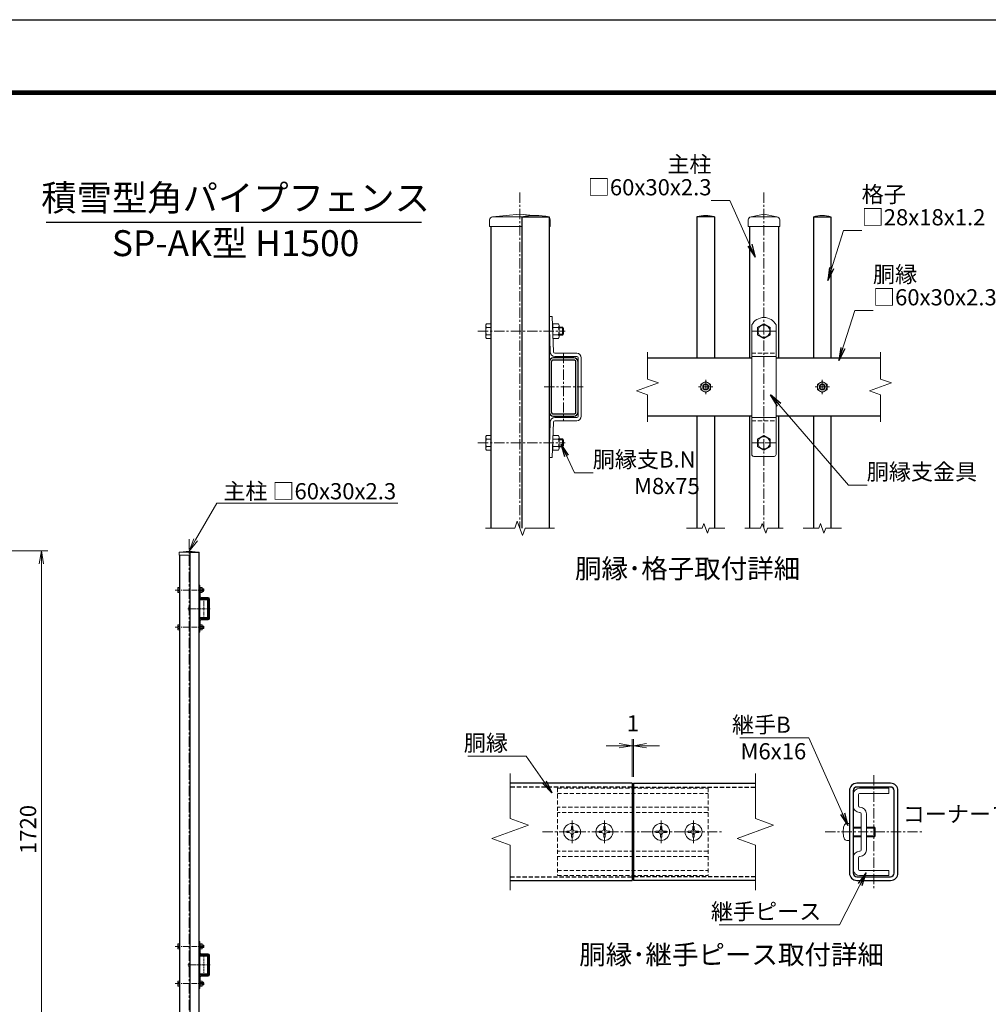
# Model space of a CAD drawing. Units: millimetres. Extents: x -43872 to -35472, y -1961 to 3979.
# Drawn here: x -40369 to -37377, y 940 to 3979 of the extents above; entities that cross this region are included whole.
import ezdxf
from ezdxf import colors
from ezdxf.entities.mleader import LeaderData, LeaderLine
from ezdxf.enums import TextEntityAlignment as Align
from ezdxf.math import Vec2, Vec3

# ---------------------------------------------------------------- set-up
doc = ezdxf.new("R2010")
doc.units = ezdxf.units.MM
doc.linetypes.add('CENTER', pattern=[50.8, 31.75, -6.35, 6.35, -6.35])
doc.linetypes.add('DASHED', pattern=[19.05, 12.7, -6.35])
doc.layers.get('Defpoints').update_dxf_attribs({"color": 8})
for name, color, linetype, lineweight in [('D-BMK', 2, 'CENTER', 13), ('D-STR-DIM', 7, 'Continuous', 13), ('D-STR-TXT', 7, 'Continuous', 13), ('D-STR3', 3, 'Continuous', 13)]:
    doc.layers.add(name, color=color, linetype=linetype, lineweight=lineweight)
for name, color, linetype in [('D-STR1', 1, 'Continuous'), ('D-TTL', 2, 'Continuous'), ('D-TTL-TXT', 7, 'Continuous')]:
    doc.layers.add(name, color=color, linetype=linetype)
doc.styles.add('ゴシック', font='txt')
doc.dimstyles.new('STYLE', dxfattribs={"dimscale": 20, "dimtxt": 2.5, "dimasz": 2, "dimexe": 1, "dimexo": 1, "dimgap": 0.8, "dimtad": 1, "dimdsep": 46, "dimtxsty": 'ゴシック', "dimblk": 'OPEN', "dimcen": 1e-08, "dimclrd": 256, "dimclre": 256, "dimclrt": 256, "dimadec": 0, "dimazin": 2, "dimtfac": 1, "dimtmove": 2, "dimatfit": 3, "dimldrblk": 'OPEN', "dimfxl": 1, "dimtolj": 1, "dimtzin": 0, "dimlwd": -1, "dimlwe": -1, "dimarcsym": 0})
doc.dimstyles.new('STYLE_5', dxfattribs={"dimscale": 20, "dimtxt": 2.5, "dimasz": 2, "dimexe": 1, "dimexo": 1, "dimgap": 0.8, "dimtad": 1, "dimlfac": 0.2, "dimdsep": 46, "dimtxsty": 'ゴシック', "dimblk": 'OPEN', "dimcen": 1e-08, "dimclrd": 256, "dimclre": 256, "dimclrt": 256, "dimadec": 0, "dimazin": 2, "dimtfac": 1, "dimtmove": 2, "dimatfit": 3, "dimldrblk": 'OPEN', "dimfxl": 1, "dimtolj": 1, "dimtzin": 0, "dimlwd": -1, "dimlwe": -1, "dimarcsym": 0})

# ---------------------------------------------------------------- blocks, each defined once
blk = doc.blocks.new('_Open')
at = {"color": 0, "linetype": 'ByBlock', "lineweight": -2}
for p, q in [((-1, 0.167), (0, 0)), ((-1, -0.167), (0, 0)), ((0, 0), (-1, 0))]:
    blk.add_line(p, q, dxfattribs=at)
blk = doc.blocks.new('*D18')
at = {"layer": 'D-STR-DIM', "transparency": 16777216}
for p, q in [((-40873.1, 2339.3), (-40282.1, 2339.3)), ((-40302.1, 2299.3), (-40302.1, 659.3)), ((-41167.1, 619.3), (-40282.1, 619.3))]:
    blk.add_line(p, q, dxfattribs=at)
at = {"layer": 'Defpoints', "color": 0, "transparency": 16777216}
for p in [(-40893.1, 2339.3), (-41187.1, 619.3), (-40302.1, 619.3)]:
    blk.add_point(p, dxfattribs=at)
at = {"layer": 'D-STR-DIM', "transparency": 16777216, "xscale": 40, "yscale": 40, "zscale": 40}
for p, rotation in [((-40302.1, 2339.3), 90), ((-40302.1, 619.3), 270)]:
    blk.add_blockref('_Open', p, dxfattribs=dict(at, rotation=rotation))
at = {"layer": 'D-STR-DIM', "transparency": 16777216, "insert": (-40343.1, 1479.3), "char_height": 50, "attachment_point": 5, "rotation": 90, "style": 'ゴシック'}
blk.add_mtext('\\A1;1720', dxfattribs=at)
blk = doc.blocks.new('*D12')
at = {"layer": 'D-STR-DIM', "transparency": 16777216}
for p, q in [((-38517.5, 1737.8), (-38557.5, 1737.8)), ((-38477.5, 1641.8), (-38477.5, 1757.8)), ((-38477.5, 1737.8), (-38472.5, 1737.8)), ((-38472.5, 1641.8), (-38472.5, 1757.8)), ((-38432.5, 1737.8), (-38392.5, 1737.8))]:
    blk.add_line(p, q, dxfattribs=at)
at = {"layer": 'Defpoints', "color": 0, "transparency": 16777216}
for p in [(-38472.5, 1737.8), (-38477.5, 1621.8), (-38472.5, 1621.8)]:
    blk.add_point(p, dxfattribs=at)
at = {"layer": 'D-STR-DIM', "transparency": 16777216, "xscale": 40, "yscale": 40, "zscale": 40}
blk.add_blockref('_Open', (-38477.5, 1737.8), dxfattribs=at)
at = {"layer": 'D-STR-DIM', "transparency": 16777216, "xscale": 40, "yscale": 40, "zscale": 40, "rotation": 180}
blk.add_blockref('_Open', (-38472.5, 1737.8), dxfattribs=at)
at = {"layer": 'D-STR-DIM', "transparency": 16777216, "insert": (-38475, 1806.8), "char_height": 50, "attachment_point": 5, "style": 'ゴシック'}
blk.add_mtext('\\A1;1', dxfattribs=at)

msp = doc.modelspace()

# ---------------------------------------------------------------- linework, layer by layer
at = {"ltscale": 10}
msp.add_line((-40287.699, 3354.75), (-39127.699, 3354.75), dxfattribs=at)
at = {"layer": 'D-BMK'}
for p, q in [((-38823.656, 3446.146), (-38823.656, 2409.344)), ((-38069.952, 3446.146), (-38069.952, 2409.344)), ((-38953.856, 3017.941), (-38683.856, 3017.941)), ((-38033.952, 3017.941), (-38105.952, 3017.941)), ((-38099.952, 3017.941), (-38039.952, 3017.941)), ((-38688.656, 2950.441), (-38688.656, 2740.441)), ((-38249.952, 2867.941), (-38249.952, 2822.941)), ((-37889.952, 2867.941), (-37889.952, 2822.941)), ((-38748.656, 2845.441), (-38628.656, 2845.441)), ((-38227.452, 2845.441), (-38272.452, 2845.441)), ((-37867.452, 2845.441), (-37912.452, 2845.441)), ((-38953.856, 2672.94), (-38683.856, 2672.94)), ((-38033.952, 2672.941), (-38105.952, 2672.941)), ((-38101.722, 2672.941), (-38040.837, 2672.941)), ((-39845.531, 2375.948), (-39845.531, 565.948)), ((-37730.856, 1646.84), (-37730.856, 1296.84)), ((-38662.519, 1506.84), (-38662.519, 1436.84)), ((-38562.519, 1506.84), (-38562.519, 1436.84)), ((-38387.519, 1506.84), (-38387.519, 1436.84)), ((-38287.519, 1506.84), (-38287.519, 1436.84)), ((-38753.759, 1471.84), (-38196.28, 1471.84)), ((-37880.856, 1471.84), (-37580.856, 1471.84))]:
    msp.add_line(p, q, dxfattribs=at)
at = {"layer": 'D-BMK', "ltscale": 0.5}
for p, q in [((-39888.931, 2218.448), (-39798.931, 2218.448)), ((-39888.931, 2103.448), (-39798.931, 2103.448)), ((-39888.931, 1118.448), (-39798.931, 1118.448)), ((-39888.931, 1003.448), (-39798.931, 1003.448))]:
    msp.add_line(p, q, dxfattribs=at)
at = {"layer": 'D-BMK', "ltscale": 0.3}
for p, q in [((-39800.531, 2195.948), (-39800.531, 2125.948)), ((-39820.531, 2160.948), (-39780.531, 2160.948)), ((-39800.531, 1095.948), (-39800.531, 1025.948)), ((-39820.531, 1060.948), (-39780.531, 1060.948))]:
    msp.add_line(p, q, dxfattribs=at)
at = {"layer": 'D-BMK', "ltscale": 0.2}
for p, q in [((-39850.096, 2160.948), (-39807.173, 2160.948)), ((-39850.096, 1060.948), (-39807.173, 1060.948))]:
    msp.add_line(p, q, dxfattribs=at)
at = {"layer": 'D-STR-DIM'}
for p, q in [((-38429.952, 2953.441), (-38429.952, 2870.067)), ((-37709.952, 2953.441), (-37709.952, 2870.067)), ((-38463.781, 2833.128), (-38396.122, 2857.754)), ((-38396.122, 2857.754), (-38429.952, 2870.067)), ((-37743.781, 2833.128), (-37676.122, 2857.754)), ((-37676.122, 2857.754), (-37709.952, 2870.067)), ((-38429.952, 2820.815), (-38463.781, 2833.128)), ((-37709.952, 2820.815), (-37743.781, 2833.128)), ((-38429.952, 2820.815), (-38429.952, 2737.441)), ((-37709.952, 2820.815), (-37709.952, 2737.441)), ((-38929.889, 2409.344), (-38839.889, 2409.344)), ((-38831.772, 2431.643), (-38839.889, 2409.344)), ((-38815.539, 2387.044), (-38831.772, 2431.643)), ((-38807.423, 2409.344), (-38815.539, 2387.044)), ((-38807.423, 2409.344), (-38717.423, 2409.344)), ((-38309.096, 2409.344), (-38260.774, 2409.344)), ((-38255.362, 2424.21), (-38260.774, 2409.344)), ((-38244.541, 2394.477), (-38255.362, 2424.21)), ((-38239.13, 2409.344), (-38244.541, 2394.477)), ((-38239.13, 2409.344), (-38190.808, 2409.344)), ((-38129.096, 2409.344), (-38080.774, 2409.344)), ((-38075.362, 2424.21), (-38080.774, 2409.344)), ((-38064.541, 2394.477), (-38075.362, 2424.21)), ((-38059.13, 2409.344), (-38064.541, 2394.477)), ((-38059.13, 2409.344), (-38010.808, 2409.344)), ((-37949.096, 2409.344), (-37900.774, 2409.344)), ((-37895.362, 2424.21), (-37900.774, 2409.344)), ((-37884.541, 2394.477), (-37895.362, 2424.21)), ((-37879.13, 2409.344), (-37884.541, 2394.477)), ((-37879.13, 2409.344), (-37830.808, 2409.344)), ((-38853.656, 1651.84), (-38853.656, 1512.884)), ((-38096.383, 1651.84), (-38096.383, 1512.884)), ((-38910.038, 1451.319), (-38797.274, 1492.362)), ((-38797.274, 1492.362), (-38853.656, 1512.884)), ((-38152.764, 1451.319), (-38040.001, 1492.362)), ((-38040.001, 1492.362), (-38096.383, 1512.884)), ((-38853.656, 1430.798), (-38910.038, 1451.319)), ((-38853.656, 1430.798), (-38853.656, 1291.84)), ((-38096.383, 1430.798), (-38152.764, 1451.319)), ((-38096.383, 1430.798), (-38096.383, 1291.84))]:
    msp.add_line(p, q, dxfattribs=at)
at = {"layer": 'D-STR1'}
for p, q in [((-38817.656, 3370.441), (-38817.656, 2409.344)), ((-38817.656, 3370.441), (-38733.656, 3370.441)), ((-38733.656, 3370.441), (-38733.656, 2409.344)), ((-38276.952, 3370.441), (-38276.952, 2935.441)), ((-38222.952, 3370.441), (-38276.952, 3370.441)), ((-38222.952, 3370.441), (-38222.952, 2935.441)), ((-37916.952, 3370.441), (-37916.952, 2935.441)), ((-37916.952, 3370.441), (-37862.952, 3370.441)), ((-37862.952, 3370.441), (-37862.952, 2935.441)), ((-38913.656, 3340.441), (-38913.656, 2409.344)), ((-38114.952, 3340.441), (-38114.952, 2935.441)), ((-38024.952, 3340.441), (-38024.952, 2935.441)), ((-38429.952, 2935.441), (-38107.452, 2935.441)), ((-38032.452, 2935.441), (-37709.952, 2935.441)), ((-38107.452, 2755.441), (-38429.952, 2755.441)), ((-38276.952, 2755.441), (-38276.952, 2409.344)), ((-38222.952, 2755.441), (-38222.952, 2409.344)), ((-38114.952, 2755.441), (-38114.952, 2409.344)), ((-37709.952, 2755.441), (-38032.452, 2755.441)), ((-38024.952, 2755.441), (-38024.952, 2409.344)), ((-37916.952, 2755.441), (-37916.952, 2409.344)), ((-37862.952, 2755.441), (-37862.952, 2409.344)), ((-39875.531, 2325.948), (-39875.531, 615.948)), ((-39843.531, 2335.948), (-39843.531, 885.948)), ((-39843.531, 2335.948), (-39815.531, 2335.948)), ((-39815.531, 2335.948), (-39815.531, 615.948)), ((-38477.519, 1621.84), (-38853.656, 1621.84)), ((-38477.519, 1621.84), (-38477.519, 1321.84)), ((-38472.519, 1621.84), (-38096.383, 1621.84)), ((-38472.519, 1621.84), (-38472.519, 1321.84)), ((-38853.656, 1321.84), (-38477.519, 1321.84)), ((-38096.383, 1321.84), (-38472.519, 1321.84))]:
    msp.add_line(p, q, dxfattribs=at)
at = {"layer": 'D-STR1', "linetype": 'DASHED'}
for p, q in [((-38477.519, 1610.34), (-38853.656, 1610.34)), ((-38472.519, 1610.34), (-38096.383, 1610.34)), ((-38853.656, 1333.34), (-38477.519, 1333.34)), ((-38096.383, 1333.34), (-38472.519, 1333.34))]:
    msp.add_line(p, q, dxfattribs=at)
at = {"layer": 'D-STR1'}
for points in [[(-38719.856, 2755.441), (-38657.456, 2755.441, 0.41421356), (-38643.656, 2769.241), (-38643.656, 2921.641, 0.41421356), (-38657.456, 2935.441), (-38719.856, 2935.441, 0.41421356), (-38733.656, 2921.641), (-38733.656, 2769.241, 0.41421356)], [(-38719.856, 2762.341), (-38657.456, 2762.341, 0.41421356), (-38650.556, 2769.241), (-38650.556, 2921.641, 0.41421356), (-38657.456, 2928.541), (-38719.856, 2928.541, 0.41421356), (-38726.756, 2921.641), (-38726.756, 2769.241, 0.41421356)], [(-39810.931, 2130.948), (-39790.131, 2130.948, 0.41421356), (-39785.531, 2135.548), (-39785.531, 2186.348, 0.41421356), (-39790.131, 2190.948), (-39810.931, 2190.948, 0.41421356), (-39815.531, 2186.348), (-39815.531, 2135.548, 0.41421356)], [(-39810.931, 2133.248), (-39790.131, 2133.248, 0.41421356), (-39787.831, 2135.548), (-39787.831, 2186.348, 0.41421356), (-39790.131, 2188.648), (-39810.931, 2188.648, 0.41421356), (-39813.231, 2186.348), (-39813.231, 2135.548, 0.41421356)], [(-37782.856, 1321.84), (-37678.856, 1321.84, 0.41421356), (-37655.856, 1344.84), (-37655.856, 1598.84, 0.41421356), (-37678.856, 1621.84), (-37782.856, 1621.84, 0.41421356), (-37805.856, 1598.84), (-37805.856, 1344.84, 0.41421356)], [(-37782.856, 1333.34), (-37678.856, 1333.34, 0.41421356), (-37667.356, 1344.84), (-37667.356, 1598.84, 0.41421356), (-37678.856, 1610.34), (-37782.856, 1610.34, 0.41421356), (-37794.356, 1598.84), (-37794.356, 1344.84, 0.41421356)], [(-39810.931, 1030.948), (-39790.131, 1030.948, 0.41421356), (-39785.531, 1035.548), (-39785.531, 1086.348, 0.41421356), (-39790.131, 1090.948), (-39810.931, 1090.948, 0.41421356), (-39815.531, 1086.348), (-39815.531, 1035.548, 0.41421356)], [(-39810.931, 1033.248), (-39790.131, 1033.248, 0.41421356), (-39787.831, 1035.548), (-39787.831, 1086.348, 0.41421356), (-39790.131, 1088.648), (-39810.931, 1088.648, 0.41421356), (-39813.231, 1086.348), (-39813.231, 1035.548, 0.41421356)]]:
    msp.add_lwpolyline(points, format="xyb", close=True, dxfattribs=at)
at = {"layer": 'D-STR3'}
for p, q in [((-38823.656, 3379.441), (-38908.406, 3370.441)), ((-38823.656, 3379.441), (-38782.81, 3375.103)), ((-38069.952, 3379.441), (-38109.702, 3370.441)), ((-38069.952, 3379.441), (-38030.202, 3370.441)), ((-38917.406, 3361.441), (-38917.406, 3340.441)), ((-38908.406, 3370.441), (-38817.656, 3370.441)), ((-38729.906, 3361.441), (-38729.906, 3340.441)), ((-38118.702, 3361.441), (-38118.702, 3340.441)), ((-38109.702, 3370.441), (-38030.202, 3370.441)), ((-38021.202, 3361.441), (-38021.202, 3340.441)), ((-38917.406, 3340.441), (-38817.656, 3340.441)), ((-38733.656, 3340.441), (-38729.906, 3340.441)), ((-38118.702, 3340.441), (-38021.202, 3340.441)), ((-38929.556, 3036.841), (-38927.468, 3040.458)), ((-38913.656, 3040.458), (-38927.468, 3040.458)), ((-38913.656, 3040.458), (-38913.656, 2995.424)), ((-38724.061, 3063.187), (-38733.656, 3062.874)), ((-38733.656, 3062.874), (-38730.104, 2953.872)), ((-38724.061, 3063.187), (-38720.509, 2954.184)), ((-38721.853, 3040.458), (-38704.527, 3040.458)), ((-38721.853, 2995.424), (-38721.853, 3040.458)), ((-38704.527, 3040.458), (-38702.353, 3036.691)), ((-38069.952, 3040.457), (-38089.452, 3029.199)), ((-38050.452, 3029.199), (-38069.952, 3040.457)), ((-38929.556, 3036.841), (-38929.556, 2999.041)), ((-38913.656, 3029.199), (-38927.468, 3029.199)), ((-38721.853, 3029.199), (-38704.527, 3029.199)), ((-38702.353, 2999.191), (-38702.353, 3036.691)), ((-38702.353, 3029.941), (-38692.256, 3029.941)), ((-38702.353, 3027.691), (-38690.006, 3027.691)), ((-38692.256, 3029.941), (-38688.656, 3026.341)), ((-38692.256, 3029.941), (-38692.256, 3005.941)), ((-38692.256, 3005.941), (-38688.656, 3009.541)), ((-38688.656, 3026.341), (-38688.656, 3009.541)), ((-38107.452, 3036.855), (-38107.452, 2636.941)), ((-38089.452, 3029.199), (-38089.452, 3006.682)), ((-38050.452, 3006.682), (-38050.452, 3029.199)), ((-38032.452, 3036.855), (-38032.452, 2636.941)), ((-38929.556, 2999.041), (-38927.468, 2995.424)), ((-38913.656, 3006.683), (-38927.468, 3006.683)), ((-38913.656, 2995.424), (-38927.468, 2995.424)), ((-38721.853, 3006.683), (-38704.527, 3006.683)), ((-38721.853, 2995.424), (-38704.527, 2995.424)), ((-38704.527, 2995.424), (-38702.353, 2999.191)), ((-38702.353, 3008.191), (-38690.006, 3008.191)), ((-38702.353, 3005.941), (-38692.256, 3005.941)), ((-38089.452, 3006.682), (-38069.952, 2995.424)), ((-38069.952, 2995.424), (-38050.452, 3006.682)), ((-38648.456, 2949.541), (-38715.744, 2949.541)), ((-38648.456, 2939.941), (-38715.711, 2939.941)), ((-38643.656, 2935.141), (-38643.656, 2755.741)), ((-38634.056, 2935.141), (-38634.056, 2755.741)), ((-38107.452, 2939.941), (-38032.452, 2939.941)), ((-38249.952, 2862.761), (-38264.952, 2854.101)), ((-38234.952, 2854.101), (-38249.952, 2862.761)), ((-37889.952, 2862.761), (-37904.952, 2854.101)), ((-37874.952, 2854.101), (-37889.952, 2862.761)), ((-38264.952, 2854.101), (-38264.952, 2836.78)), ((-38264.952, 2836.78), (-38249.952, 2828.12)), ((-38249.952, 2828.12), (-38234.952, 2836.78)), ((-38234.952, 2836.78), (-38234.952, 2854.101)), ((-37904.952, 2854.101), (-37904.952, 2836.78)), ((-37904.952, 2836.78), (-37889.952, 2828.12)), ((-37889.952, 2828.12), (-37874.952, 2836.78)), ((-37874.952, 2836.78), (-37874.952, 2854.101)), ((-38733.656, 2628.007), (-38730.104, 2737.01)), ((-38724.061, 2627.695), (-38720.509, 2736.697)), ((-38648.456, 2750.941), (-38715.744, 2750.941)), ((-38648.456, 2741.341), (-38715.744, 2741.341)), ((-38107.452, 2750.941), (-38032.452, 2750.941)), ((-38929.556, 2691.84), (-38927.468, 2695.457)), ((-38929.556, 2654.04), (-38929.556, 2691.84)), ((-38913.656, 2695.457), (-38927.468, 2695.457)), ((-38913.656, 2684.199), (-38927.468, 2684.199)), ((-38913.656, 2650.424), (-38913.656, 2695.457)), ((-38721.853, 2695.457), (-38704.527, 2695.457)), ((-38721.853, 2695.457), (-38721.853, 2650.424)), ((-38721.853, 2684.199), (-38704.527, 2684.199)), ((-38704.527, 2695.457), (-38702.353, 2691.69)), ((-38702.353, 2691.69), (-38702.353, 2654.19)), ((-38702.353, 2684.94), (-38692.256, 2684.94)), ((-38702.353, 2682.69), (-38690.006, 2682.69)), ((-38692.256, 2684.94), (-38688.656, 2681.34)), ((-38692.256, 2660.94), (-38692.256, 2684.94)), ((-38688.656, 2664.54), (-38688.656, 2681.34)), ((-38069.952, 2695.457), (-38089.452, 2684.199)), ((-38089.452, 2684.199), (-38089.452, 2661.682)), ((-38050.452, 2684.199), (-38069.952, 2695.457)), ((-38050.452, 2661.682), (-38050.452, 2684.199)), ((-38929.556, 2654.04), (-38927.468, 2650.424)), ((-38913.656, 2661.682), (-38927.468, 2661.682)), ((-38913.656, 2650.424), (-38927.468, 2650.424)), ((-38721.853, 2661.682), (-38704.527, 2661.682)), ((-38721.853, 2650.424), (-38704.527, 2650.424)), ((-38704.527, 2650.424), (-38702.353, 2654.19)), ((-38702.353, 2663.19), (-38690.006, 2663.19)), ((-38702.353, 2660.94), (-38692.256, 2660.94)), ((-38692.256, 2660.94), (-38688.656, 2664.54)), ((-38089.452, 2661.682), (-38069.952, 2650.424)), ((-38069.952, 2650.424), (-38050.452, 2661.682)), ((-38724.061, 2627.695), (-38733.656, 2628.007)), ((-38038.452, 2630.941), (-38101.452, 2630.941)), ((-39876.781, 2332.948), (-39876.781, 2325.948)), ((-39876.781, 2325.948), (-39843.531, 2325.948)), ((-39845.531, 2338.948), (-39873.781, 2335.948)), ((-39873.781, 2335.948), (-39817.281, 2335.948)), ((-39845.531, 2338.948), (-39817.281, 2335.948)), ((-39815.531, 2325.948), (-39814.281, 2325.948)), ((-39814.281, 2332.948), (-39814.281, 2325.948)), ((-39880.831, 2224.748), (-39880.135, 2225.954)), ((-39880.831, 2224.748), (-39880.831, 2212.148)), ((-39875.531, 2225.954), (-39880.135, 2225.954)), ((-39875.531, 2222.201), (-39880.135, 2222.201)), ((-39875.531, 2225.954), (-39875.531, 2210.943)), ((-39812.332, 2233.53), (-39815.531, 2233.426)), ((-39815.531, 2233.426), (-39814.347, 2197.092)), ((-39812.332, 2233.53), (-39811.148, 2197.196)), ((-39811.596, 2225.954), (-39805.821, 2225.954)), ((-39811.596, 2210.943), (-39811.596, 2225.954)), ((-39811.596, 2222.201), (-39805.821, 2222.201)), ((-39805.821, 2225.954), (-39805.096, 2224.698)), ((-39805.096, 2212.198), (-39805.096, 2224.698)), ((-39805.096, 2222.448), (-39801.731, 2222.448)), ((-39805.096, 2221.698), (-39800.981, 2221.698)), ((-39801.731, 2222.448), (-39800.531, 2221.248)), ((-39801.731, 2222.448), (-39801.731, 2214.448)), ((-39800.531, 2221.248), (-39800.531, 2215.648)), ((-39880.831, 2212.148), (-39880.135, 2210.943)), ((-39875.531, 2214.696), (-39880.135, 2214.696)), ((-39875.531, 2210.943), (-39880.135, 2210.943)), ((-39811.596, 2214.696), (-39805.821, 2214.696)), ((-39811.596, 2210.943), (-39805.821, 2210.943)), ((-39787.131, 2195.648), (-39809.56, 2195.648)), ((-39787.131, 2192.448), (-39809.549, 2192.448)), ((-39805.821, 2210.943), (-39805.096, 2212.198)), ((-39805.096, 2215.198), (-39800.981, 2215.198)), ((-39805.096, 2214.448), (-39801.731, 2214.448)), ((-39801.731, 2214.448), (-39800.531, 2215.648)), ((-39785.531, 2190.848), (-39785.531, 2131.048)), ((-39782.331, 2190.848), (-39782.331, 2131.048)), ((-39845.058, 2166.198), (-39843.531, 2166.198)), ((-39843.531, 2166.198), (-39843.531, 2155.698)), ((-39845.058, 2155.698), (-39843.531, 2155.698)), ((-39787.131, 2129.448), (-39809.56, 2129.448)), ((-39880.831, 2109.748), (-39880.135, 2110.954)), ((-39880.831, 2097.148), (-39880.831, 2109.748)), ((-39875.531, 2110.954), (-39880.135, 2110.954)), ((-39875.531, 2107.201), (-39880.135, 2107.201)), ((-39875.531, 2099.695), (-39880.135, 2099.695)), ((-39875.531, 2095.943), (-39875.531, 2110.954)), ((-39815.531, 2088.471), (-39814.347, 2124.805)), ((-39812.332, 2088.366), (-39811.148, 2124.7)), ((-39811.596, 2110.954), (-39805.821, 2110.954)), ((-39811.596, 2110.954), (-39811.596, 2095.943)), ((-39811.596, 2107.201), (-39805.821, 2107.201)), ((-39811.596, 2099.695), (-39805.821, 2099.695)), ((-39787.131, 2126.248), (-39809.56, 2126.248)), ((-39805.821, 2110.954), (-39805.096, 2109.698)), ((-39805.096, 2109.698), (-39805.096, 2097.198)), ((-39805.096, 2107.448), (-39801.731, 2107.448)), ((-39805.096, 2106.698), (-39800.981, 2106.698)), ((-39805.096, 2100.198), (-39800.981, 2100.198)), ((-39805.096, 2099.448), (-39801.731, 2099.448)), ((-39801.731, 2107.448), (-39800.531, 2106.248)), ((-39801.731, 2099.448), (-39801.731, 2107.448)), ((-39801.731, 2099.448), (-39800.531, 2100.648)), ((-39800.531, 2100.648), (-39800.531, 2106.248)), ((-39880.831, 2097.148), (-39880.135, 2095.943)), ((-39875.531, 2095.943), (-39880.135, 2095.943)), ((-39812.332, 2088.366), (-39815.531, 2088.471)), ((-39811.596, 2095.943), (-39805.821, 2095.943)), ((-39805.821, 2095.943), (-39805.096, 2097.198)), ((-37794.356, 1586.84), (-37794.356, 1551.84)), ((-37778.356, 1586.84), (-37778.356, 1551.84)), ((-37684.356, 1606.84), (-37774.356, 1606.84)), ((-37684.356, 1590.84), (-37774.356, 1590.84)), ((-37684.356, 1606.84), (-37684.356, 1590.84)), ((-37773.356, 1547.84), (-37774.356, 1547.84)), ((-37773.356, 1531.84), (-37774.356, 1531.84)), ((-37769.356, 1527.84), (-37769.356, 1415.84)), ((-37753.356, 1527.84), (-37753.356, 1415.84)), ((-37813.491, 1498.09), (-37805.856, 1498.09)), ((-37805.856, 1498.09), (-37805.856, 1445.59)), ((-38671.664, 1473.802), (-38679.269, 1473.669)), ((-38679.269, 1473.669), (-38679.269, 1470.012)), ((-38679.269, 1473.669), (-38679.269, 1470.012)), ((-38671.664, 1469.879), (-38679.269, 1470.012)), ((-38667.024, 1476.165), (-38671.664, 1473.802)), ((-38667.024, 1467.516), (-38671.664, 1469.879)), ((-38666.934, 1476.255), (-38664.483, 1480.863)), ((-38666.934, 1467.426), (-38664.483, 1462.818)), ((-38664.348, 1488.59), (-38664.483, 1480.863)), ((-38664.348, 1455.09), (-38664.483, 1462.818)), ((-38664.474, 1488.59), (-38660.691, 1488.59)), ((-38660.691, 1488.59), (-38660.556, 1480.863)), ((-38660.691, 1455.09), (-38660.556, 1462.818)), ((-38658.105, 1476.255), (-38660.556, 1480.863)), ((-38658.105, 1467.426), (-38660.556, 1462.818)), ((-38658.015, 1476.165), (-38653.375, 1473.802)), ((-38658.015, 1467.516), (-38653.375, 1469.879)), ((-38653.375, 1473.802), (-38645.769, 1473.669)), ((-38653.375, 1469.879), (-38645.769, 1470.012)), ((-38645.769, 1473.669), (-38645.769, 1470.012)), ((-38571.664, 1473.802), (-38579.269, 1473.669)), ((-38579.269, 1473.669), (-38579.269, 1470.012)), ((-38579.269, 1473.669), (-38579.269, 1470.012)), ((-38571.664, 1469.879), (-38579.269, 1470.012)), ((-38567.024, 1476.165), (-38571.664, 1473.802)), ((-38567.024, 1467.516), (-38571.664, 1469.879)), ((-38566.934, 1476.255), (-38564.483, 1480.863)), ((-38566.934, 1467.426), (-38564.483, 1462.818)), ((-38564.348, 1488.59), (-38564.483, 1480.863)), ((-38564.348, 1455.09), (-38564.483, 1462.818)), ((-38564.474, 1488.59), (-38560.691, 1488.59)), ((-38560.691, 1488.59), (-38560.556, 1480.863)), ((-38560.691, 1455.09), (-38560.556, 1462.818)), ((-38558.105, 1476.255), (-38560.556, 1480.863)), ((-38558.105, 1467.426), (-38560.556, 1462.818)), ((-38558.015, 1476.165), (-38553.375, 1473.802)), ((-38558.015, 1467.516), (-38553.375, 1469.879)), ((-38553.375, 1473.802), (-38545.769, 1473.669)), ((-38553.375, 1469.879), (-38545.769, 1470.012)), ((-38545.769, 1473.669), (-38545.769, 1470.012)), ((-38396.664, 1473.802), (-38404.269, 1473.669)), ((-38404.269, 1473.669), (-38404.269, 1470.012)), ((-38404.269, 1473.669), (-38404.269, 1470.012)), ((-38396.664, 1469.879), (-38404.269, 1470.012)), ((-38392.024, 1476.165), (-38396.664, 1473.802)), ((-38392.024, 1467.516), (-38396.664, 1469.879)), ((-38391.934, 1476.255), (-38389.483, 1480.863)), ((-38391.934, 1467.426), (-38389.483, 1462.818)), ((-38389.348, 1488.59), (-38389.483, 1480.863)), ((-38389.348, 1455.09), (-38389.483, 1462.818)), ((-38389.474, 1488.59), (-38385.691, 1488.59)), ((-38385.691, 1488.59), (-38385.556, 1480.863)), ((-38385.691, 1455.09), (-38385.556, 1462.818)), ((-38383.105, 1476.255), (-38385.556, 1480.863)), ((-38383.105, 1467.426), (-38385.556, 1462.818)), ((-38383.015, 1476.165), (-38378.375, 1473.802)), ((-38383.015, 1467.516), (-38378.375, 1469.879)), ((-38378.375, 1473.802), (-38370.769, 1473.669)), ((-38378.375, 1469.879), (-38370.769, 1470.012)), ((-38370.769, 1473.669), (-38370.769, 1470.012)), ((-38296.664, 1473.802), (-38304.269, 1473.669)), ((-38304.269, 1473.669), (-38304.269, 1470.012)), ((-38304.269, 1473.669), (-38304.269, 1470.012)), ((-38296.664, 1469.879), (-38304.269, 1470.012)), ((-38292.024, 1476.165), (-38296.664, 1473.802)), ((-38292.024, 1467.516), (-38296.664, 1469.879)), ((-38291.934, 1476.255), (-38289.483, 1480.863)), ((-38291.934, 1467.426), (-38289.483, 1462.818)), ((-38289.348, 1488.59), (-38289.483, 1480.863)), ((-38289.348, 1455.09), (-38289.483, 1462.818)), ((-38289.474, 1488.59), (-38285.691, 1488.59)), ((-38285.691, 1488.59), (-38285.556, 1480.863)), ((-38285.691, 1455.09), (-38285.556, 1462.818)), ((-38283.105, 1476.255), (-38285.556, 1480.863)), ((-38283.105, 1467.426), (-38285.556, 1462.818)), ((-38283.015, 1476.165), (-38278.375, 1473.802)), ((-38283.015, 1467.516), (-38278.375, 1469.879)), ((-38278.375, 1473.802), (-38270.769, 1473.669)), ((-38278.375, 1469.879), (-38270.769, 1470.012)), ((-38270.769, 1473.669), (-38270.769, 1470.012)), ((-37794.356, 1486.84), (-37769.356, 1486.84)), ((-37794.356, 1483.84), (-37769.356, 1483.84)), ((-37794.356, 1459.84), (-37769.356, 1459.84)), ((-37753.356, 1486.84), (-37728.856, 1486.84)), ((-37753.356, 1483.84), (-37725.856, 1483.84)), ((-37753.356, 1459.84), (-37725.856, 1459.84)), ((-37728.856, 1486.84), (-37728.856, 1456.84)), ((-37725.856, 1483.84), (-37728.856, 1486.84)), ((-37725.856, 1459.84), (-37728.856, 1456.84)), ((-37725.856, 1483.84), (-37725.856, 1459.84)), ((-38664.348, 1455.09), (-38660.691, 1455.09)), ((-38564.348, 1455.09), (-38560.691, 1455.09)), ((-38389.348, 1455.09), (-38385.691, 1455.09)), ((-38289.348, 1455.09), (-38285.691, 1455.09)), ((-37813.491, 1445.59), (-37805.856, 1445.59)), ((-37794.356, 1456.84), (-37769.356, 1456.84)), ((-37753.356, 1456.84), (-37728.856, 1456.84)), ((-37773.356, 1411.84), (-37774.356, 1411.84)), ((-37794.356, 1391.84), (-37794.356, 1356.84)), ((-37778.356, 1391.84), (-37778.356, 1356.84)), ((-37773.356, 1395.84), (-37774.356, 1395.84)), ((-37684.356, 1352.84), (-37774.356, 1352.84)), ((-37684.356, 1352.84), (-37684.356, 1336.84)), ((-37684.356, 1336.84), (-37774.356, 1336.84)), ((-39880.831, 1124.748), (-39880.135, 1125.954)), ((-39875.531, 1125.954), (-39880.135, 1125.954)), ((-39875.531, 1125.954), (-39875.531, 1110.943)), ((-39812.332, 1133.53), (-39815.531, 1133.426)), ((-39815.531, 1133.426), (-39814.347, 1097.092)), ((-39812.332, 1133.53), (-39811.148, 1097.196)), ((-39811.596, 1125.954), (-39805.821, 1125.954)), ((-39811.596, 1110.943), (-39811.596, 1125.954)), ((-39805.821, 1125.954), (-39805.096, 1124.698)), ((-39880.831, 1124.748), (-39880.831, 1112.148)), ((-39880.831, 1112.148), (-39880.135, 1110.943)), ((-39875.531, 1122.201), (-39880.135, 1122.201)), ((-39875.531, 1114.696), (-39880.135, 1114.696)), ((-39875.531, 1110.943), (-39880.135, 1110.943)), ((-39811.596, 1122.201), (-39805.821, 1122.201)), ((-39811.596, 1114.696), (-39805.821, 1114.696)), ((-39811.596, 1110.943), (-39805.821, 1110.943)), ((-39787.131, 1095.648), (-39809.56, 1095.648)), ((-39805.821, 1110.943), (-39805.096, 1112.198)), ((-39805.096, 1112.198), (-39805.096, 1124.698)), ((-39805.096, 1122.448), (-39801.731, 1122.448)), ((-39805.096, 1121.698), (-39800.981, 1121.698)), ((-39805.096, 1115.198), (-39800.981, 1115.198)), ((-39805.096, 1114.448), (-39801.731, 1114.448)), ((-39801.731, 1122.448), (-39800.531, 1121.248)), ((-39801.731, 1122.448), (-39801.731, 1114.448)), ((-39801.731, 1114.448), (-39800.531, 1115.648)), ((-39800.531, 1121.248), (-39800.531, 1115.648)), ((-39845.058, 1066.198), (-39843.531, 1066.198)), ((-39843.531, 1066.198), (-39843.531, 1055.698)), ((-39787.131, 1092.448), (-39809.549, 1092.448)), ((-39785.531, 1090.848), (-39785.531, 1031.048)), ((-39782.331, 1090.848), (-39782.331, 1031.048)), ((-39845.058, 1055.698), (-39843.531, 1055.698)), ((-39880.831, 1009.748), (-39880.135, 1010.954)), ((-39880.831, 997.148), (-39880.831, 1009.748)), ((-39875.531, 1010.954), (-39880.135, 1010.954)), ((-39875.531, 1007.201), (-39880.135, 1007.201)), ((-39875.531, 995.943), (-39875.531, 1010.954)), ((-39815.531, 988.47), (-39814.347, 1024.805)), ((-39812.332, 988.366), (-39811.148, 1024.7)), ((-39811.596, 1010.954), (-39805.821, 1010.954)), ((-39811.596, 1010.954), (-39811.596, 995.943)), ((-39811.596, 1007.201), (-39805.821, 1007.201)), ((-39787.131, 1029.448), (-39809.56, 1029.448)), ((-39787.131, 1026.248), (-39809.56, 1026.248)), ((-39805.821, 1010.954), (-39805.096, 1009.698)), ((-39805.096, 1009.698), (-39805.096, 997.198)), ((-39805.096, 1007.448), (-39801.731, 1007.448)), ((-39805.096, 1006.698), (-39800.981, 1006.698)), ((-39801.731, 1007.448), (-39800.531, 1006.248)), ((-39801.731, 999.448), (-39801.731, 1007.448)), ((-39800.531, 1000.648), (-39800.531, 1006.248)), ((-39880.831, 997.148), (-39880.135, 995.943)), ((-39875.531, 999.695), (-39880.135, 999.695)), ((-39875.531, 995.943), (-39880.135, 995.943)), ((-39812.332, 988.366), (-39815.531, 988.47)), ((-39811.596, 999.695), (-39805.821, 999.695)), ((-39811.596, 995.943), (-39805.821, 995.943)), ((-39805.821, 995.943), (-39805.096, 997.198)), ((-39805.096, 1000.198), (-39800.981, 1000.198)), ((-39805.096, 999.448), (-39801.731, 999.448)), ((-39801.731, 999.448), (-39800.531, 1000.648))]:
    msp.add_line(p, q, dxfattribs=at)
at = {"layer": 'D-STR3', "linetype": 'DASHED'}
for p, q in [((-38107.452, 2949.541), (-38032.452, 2949.541)), ((-38107.452, 2741.341), (-38032.452, 2741.341)), ((-38707.519, 1606.84), (-38707.519, 1336.84)), ((-38707.519, 1606.84), (-38242.519, 1606.84)), ((-38707.519, 1590.84), (-38242.519, 1590.84)), ((-38242.519, 1606.84), (-38242.519, 1336.84)), ((-38242.519, 1547.84), (-38707.519, 1547.84)), ((-38242.519, 1531.84), (-38707.519, 1531.84)), ((-38242.519, 1411.84), (-38707.519, 1411.84)), ((-38242.519, 1395.84), (-38707.519, 1395.84)), ((-38707.519, 1352.84), (-38242.519, 1352.84)), ((-38707.519, 1336.84), (-38242.519, 1336.84))]:
    msp.add_line(p, q, dxfattribs=at)
at = {"layer": 'D-STR3'}
for centre, radius in [((-38069.952, 3017.941), 18.75), ((-38249.952, 2845.441), 14.7), ((-37889.952, 2845.441), 14.7), ((-38249.952, 2845.441), 9), ((-38249.952, 2845.441), 7.375), ((-37889.952, 2845.441), 9), ((-37889.952, 2845.441), 7.375), ((-38069.952, 2672.941), 18.75), ((-38662.519, 1471.84), 26.25), ((-38562.519, 1471.84), 26.25), ((-38387.519, 1471.84), 26.25), ((-38287.519, 1471.84), 26.25)]:
    msp.add_circle(centre, radius, dxfattribs=at)
for centre, radius, start, end in [((-38775.656, 3189.091), 186.15, 76.960396, 103.039604), ((-38249.952, 3296.903), 78.337, 69.838804, 110.161196), ((-37889.952, 3296.903), 78.337, 69.838804, 110.161196), ((-38908.406, 3361.441), 9, 90, 180), ((-38738.906, 3361.441), 9, 0, 54.314665), ((-38109.702, 3361.441), 9, 90, 180), ((-38030.202, 3361.441), 9, 0, 90), ((-38919.242, 3034.829), 9.968, 145.61585, 214.38415), ((-38712.753, 3034.829), 9.968, 325.615862, 34.384138), ((-38069.952, 3017.941), 42, 26.765501, 153.234499), ((-38891.951, 3017.941), 37.258, 162.412098, 197.587902), ((-38740.044, 3017.941), 37.258, 342.412105, 17.587895), ((-38919.242, 3001.054), 9.968, 145.61585, 214.38415), ((-38712.753, 3001.054), 9.968, 325.615852, 34.384157), ((-38715.711, 2954.341), 14.4, 181.866438, 270), ((-38715.711, 2954.341), 4.8, 181.866438, 270), ((-38648.456, 2935.141), 14.4, 0, 90), ((-38648.456, 2935.141), 4.8, 0, 90), ((-38715.711, 2736.541), 14.4, 90, 178.133562), ((-38715.711, 2736.541), 4.8, 90, 178.133562), ((-38648.456, 2755.741), 4.8, 270, 0), ((-38648.456, 2755.741), 14.4, 270, 0), ((-38919.242, 2689.828), 9.968, 145.61585, 214.38415), ((-38891.951, 2672.94), 37.258, 162.412098, 197.587902), ((-38712.753, 2689.828), 9.968, 325.615843, 34.384148), ((-38740.044, 2672.94), 37.258, 342.412105, 17.587895), ((-38919.242, 2656.053), 9.968, 145.61585, 214.38415), ((-38712.753, 2656.053), 9.968, 325.615862, 34.384138), ((-38101.452, 2636.941), 6, 180, 270), ((-38038.452, 2636.941), 6, 270, 0), ((-39873.781, 2332.948), 3, 90, 180), ((-39817.281, 2332.948), 3, 0, 54.314665), ((-39877.393, 2224.078), 3.323, 145.61585, 214.38415), ((-39868.296, 2218.448), 12.419, 162.412098, 197.587902), ((-39808.563, 2224.078), 3.323, 325.615862, 34.384138), ((-39817.66, 2218.448), 12.419, 342.412105, 17.587895), ((-39877.393, 2212.819), 3.323, 145.61585, 214.38415), ((-39809.549, 2197.248), 4.8, 181.866438, 270), ((-39809.549, 2197.248), 1.6, 181.866438, 270), ((-39808.563, 2212.819), 3.323, 325.615852, 34.384157), ((-39787.131, 2190.848), 4.8, 0, 90), ((-39787.131, 2190.848), 1.6, 0, 90), ((-39833.431, 2160.948), 14, 163.927141, 196.072859), ((-39845.058, 2164.298), 1.9, 90, 163.927141), ((-39845.058, 2157.598), 1.9, 196.072859, 270), ((-39809.549, 2124.648), 4.8, 90, 178.133562), ((-39787.131, 2131.048), 1.6, 270, 0), ((-39787.131, 2131.048), 4.8, 270, 0), ((-39877.393, 2109.077), 3.323, 145.61585, 214.38415), ((-39868.296, 2103.448), 12.419, 162.412098, 197.587902), ((-39877.393, 2097.819), 3.323, 145.61585, 214.38415), ((-39809.549, 2124.648), 1.6, 90, 178.133562), ((-39808.563, 2109.077), 3.323, 325.615843, 34.384148), ((-39817.66, 2103.448), 12.419, 342.412105, 17.587895), ((-39808.563, 2097.819), 3.323, 325.615862, 34.384138), ((-37774.356, 1586.84), 20, 90, 180), ((-37774.356, 1586.84), 4, 90, 180), ((-37774.356, 1551.84), 20, 180, 270), ((-37774.356, 1551.84), 4, 180, 270), ((-37773.356, 1527.84), 20, 0, 90), ((-37773.356, 1527.84), 4, 0, 90), ((-37755.356, 1471.84), 70, 163.927141, 196.072859), ((-37813.491, 1488.59), 9.5, 90, 163.927141), ((-37813.491, 1455.09), 9.5, 196.072859, 270), ((-37774.356, 1391.84), 20, 90, 180), ((-37773.356, 1415.84), 4, 270, 0), ((-37773.356, 1415.84), 20, 270, 0), ((-37774.356, 1391.84), 4, 90, 180), ((-37774.356, 1356.84), 20, 180, 270), ((-37774.356, 1356.84), 4, 180, 270), ((-39877.393, 1124.078), 3.323, 145.61585, 214.38415), ((-39808.563, 1124.078), 3.323, 325.615862, 34.384138), ((-39868.296, 1118.448), 12.419, 162.412098, 197.587902), ((-39877.393, 1112.819), 3.323, 145.61585, 214.38415), ((-39809.549, 1097.248), 4.8, 181.866438, 270), ((-39809.549, 1097.248), 1.6, 181.866438, 270), ((-39817.66, 1118.448), 12.419, 342.412105, 17.587895), ((-39808.563, 1112.819), 3.323, 325.615852, 34.384157), ((-39787.131, 1090.848), 4.8, 0, 90), ((-39833.431, 1060.948), 14, 163.927141, 196.072859), ((-39845.058, 1064.298), 1.9, 90, 163.927141), ((-39787.131, 1090.848), 1.6, 0, 90), ((-39845.058, 1057.598), 1.9, 196.072859, 270), ((-39877.393, 1009.077), 3.323, 145.61585, 214.38415), ((-39868.296, 1003.448), 12.419, 162.412098, 197.587902), ((-39809.549, 1024.648), 4.8, 90, 178.133562), ((-39809.549, 1024.648), 1.6, 90, 178.133562), ((-39808.563, 1009.077), 3.323, 325.615843, 34.384148), ((-39817.66, 1003.448), 12.419, 342.412105, 17.587895), ((-39787.131, 1031.048), 1.6, 270, 0), ((-39787.131, 1031.048), 4.8, 270, 0), ((-39877.393, 997.819), 3.323, 145.61585, 214.38415), ((-39808.563, 997.819), 3.323, 325.615862, 34.384138)]:
    msp.add_arc(centre, radius, start, end, dxfattribs=at)
at = {"layer": 'D-TTL'}
for points in [[(-43871.736, 3979.431), (-35471.736, 3979.431), (-35471.736, -1960.569), (-43871.736, -1960.569)], [(-43601.736, 3759.431), (-35741.736, 3759.431), (-35741.736, -1740.569), (-43601.736, -1740.569)], [(-43599.236, 3756.931), (-35744.236, 3756.931), (-35744.236, -1738.069), (-43599.236, -1738.069)], [(-43596.736, 3754.431), (-35746.736, 3754.431), (-35746.736, -1735.569), (-43596.736, -1735.569)], [(-43594.236, 3751.931), (-35749.236, 3751.931), (-35749.236, -1733.069), (-43594.236, -1733.069)], [(-43591.736, 3749.431), (-35751.736, 3749.431), (-35751.736, -1730.569), (-43591.736, -1730.569)]]:
    msp.add_lwpolyline(points, close=True, dxfattribs=at)

# ---------------------------------------------------------------- texts
at = {"layer": 'D-STR-TXT', "style": 'ゴシック'}
for s, p in [('M8x75', (-38471.14, 2514.733)), ('M6x16', (-38142.298, 1695.756))]:
    msp.add_text(s, height=50, dxfattribs=at).set_placement(p)
at = {"layer": 'D-STR-TXT', "char_height": 50, "line_spacing_factor": 0.85, "style": 'ゴシック'}
for s, insert, attachment_point in [('\\A1;主柱\\P□60x30x2.3', (-38231.82, 3437.053), 9), ('\\A1;格子\\P□28x18x1.2', (-37768.074, 3344.481), 7), ('\\A1;胴縁\\P□60x30x2.3', (-37733.098, 3097.368), 7)]:
    msp.add_mtext(s, dxfattribs=dict(at, insert=insert, attachment_point=attachment_point))
at = {"layer": 'D-STR-TXT', "char_height": 50, "style": 'ゴシック'}
for s, insert, attachment_point in [('\\A1;胴縁支B.N', (-38598.822, 2596.733), 7), ('\\A1;胴縁支金具', (-37752.327, 2558.716), 7), ('\\A1;継手B', (-37987.384, 1777.756), 9), ('\\A1;胴縁', (-38860.552, 1721.399), 9), ('\\A1;コーナープレートB.1N.1W', (-36827.817, 1501.769), 9), ('\\A1;継手ピース', (-37892.696, 1201.055), 9)]:
    msp.add_mtext(s, dxfattribs=dict(at, insert=insert, attachment_point=attachment_point))
at = {"layer": 'D-TTL-TXT', "style": 'ゴシック'}
for s, height, p in [('積雪型角パイプフェンス', 80, (-39702.119, 3419.073)), ('SP-AK型 H1500', 80, (-39702.119, 3279.073)), ('胴縁･格子取付詳細', 60, (-38305.764, 2276.97)), ('胴縁･継手ピース取付詳細', 60, (-38169.926, 1085.133))]:
    msp.add_text(s, height=height, dxfattribs=at).set_placement(p, align=Align.MIDDLE)

# ---------------------------------------------------------------- dimensions: what is measured, and where the dimension line sits
at = {"layer": 'D-STR-DIM'}
dim = msp.add_linear_dim(base=(-40302.069, 619.282), p1=(-40893.095, 2339.282), p2=(-41187.069, 619.282), angle=90, dimstyle='STYLE', dxfattribs=at)
dim.commit()
dim.dimension.update_dxf_attribs({"geometry": '*D18', "text_midpoint": (-40343.069, 1479.282)})
dim = msp.add_linear_dim(base=(-38472.519, 1737.797), p1=(-38477.519, 1621.84), p2=(-38472.519, 1621.84), dimstyle='STYLE_5', dxfattribs=at)
dim.commit()
dim.dimension.update_dxf_attribs({"geometry": '*D12', "text_midpoint": (-38475.019, 1806.797)})

# ---------------------------------------------------------------- leaders
at = {"layer": 'D-STR-TXT', "annotation_type": 0, "has_hookline": 1}
for points, hookline_direction in [([(-38096.804, 3246.715), (-38175.82, 3421.053), (-38215.82, 3421.053)], 1), ([(-37873.068, 3174.339), (-37824.074, 3328.481), (-37784.074, 3328.481)], 0), ([(-37838.092, 2927.226), (-37789.098, 3081.368), (-37749.098, 3081.368)], 0), ([(-38049.48, 2820.703), (-37808.327, 2542.716), (-37768.327, 2542.716)], 0), ([(-38696.521, 2668.589), (-38654.822, 2580.733), (-38614.822, 2580.733)], 0)]:
    msp.add_leader(points, dimstyle='STYLE', override={"dimgap": 0.8, "dimtad": 1}, dxfattribs=dict(at, hookline_direction=hookline_direction))
at = {"layer": 'D-STR-TXT', "annotation_type": 0, "has_hookline": 1, "hookline_direction": 1}
for points, text_width in [([(-37810.58, 1491.711), (-37931.384, 1761.756), (-37971.384, 1761.756)], 157.36), ([(-38724.926, 1592.82), (-38804.552, 1705.399), (-38844.552, 1705.399)], 123.604), ([(-37753.856, 1345.146), (-37836.696, 1185.055), (-37876.696, 1185.055)], 315.228)]:
    msp.add_leader(points, dimstyle='STYLE_5', override={"dimgap": 0.8, "dimtad": 1}, dxfattribs=dict(at, text_width=text_width))
at = {"layer": 'D-STR-TXT'}
ml = msp.add_multileader_mtext('Standard', dxfattribs=at)
ml.set_content('主柱 □60x30x2.3', color=256, style='ゴシック')
ml.set_leader_properties(color=256, linetype='ByLayer', lineweight=-1)
ml.set_arrow_properties(name='OPEN')
ml.build(insert=Vec2(0, 0))
ml.multileader.update_dxf_attribs({"text_left_attachment_type": 5, "text_right_attachment_type": 5, "dogleg_length": 0.5, "arrow_head_size": 40, "scale": 20})
ctx = ml.context
ctx.base_point, ctx.scale, ctx.char_height, ctx.arrow_head_size, ctx.landing_gap_size, ctx.plane_origin = Vec3(-39750.023, 2486.322), 20, 50, 40, 10, Vec3(-39760.023, 2496.322)
ctx.left_attachment, ctx.right_attachment = 5, 5
notes = []
notes.append((ctx, [(0, (1, 1, 0), (-39760.023, 2486.322), (1, 0), 10, [(0, [(-39845.531, 2338.948)], 0, [])])]))
ctx.mtext.insert, ctx.mtext.flow_direction = Vec3(-39740.023, 2548.606), 5
for ctx, leaders in notes:
    for number, flags, end, landing, length, lines in leaders:
        leader = LeaderData()
        leader.index, (leader.has_last_leader_line, leader.has_dogleg_vector, leader.attachment_direction) = number, flags
        leader.last_leader_point, leader.dogleg_vector, leader.dogleg_length = Vec3(end), Vec3(landing), length
        for number, points, colour, breaks in lines:
            line = LeaderLine()
            line.index, line.vertices, line.color, line.breaks = number, Vec3.list(points), colors.encode_raw_color(colour), breaks
            leader.lines.append(line)
        ctx.leaders.append(leader)

doc.saveas('drawing.dxf')
